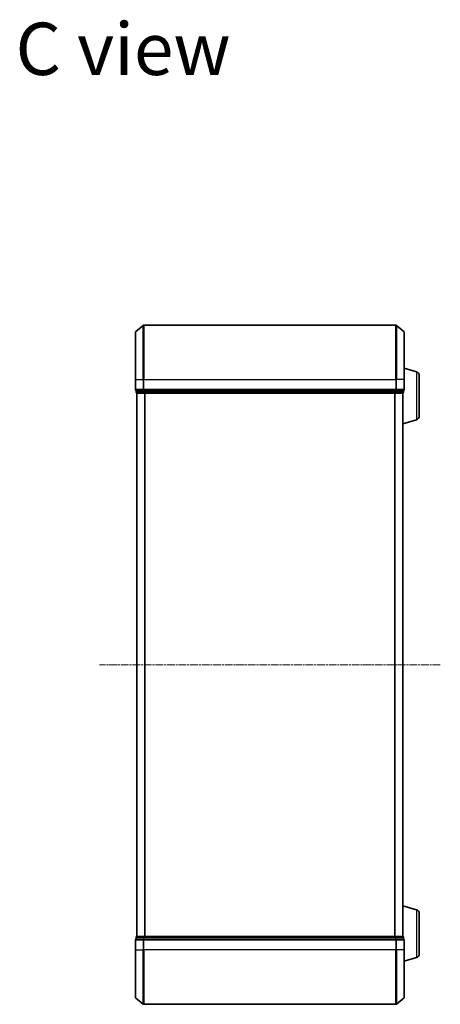
# Model space of a CAD drawing. Units: millimetres. Extents: x 7 to 7486, y 4 to 1550.
# Drawn here: x 1396 to 1550, y 809 to 1172 of the extents above; entities that cross this region are included whole.
import ezdxf

# ---------------------------------------------------------------- set-up
doc = ezdxf.new("R2010")
doc.units = ezdxf.units.MM
doc.header["$LTSCALE"] = 0.5
doc.linetypes.add('CHAIN', pattern=[0.3543, 0.2362, -0.0295, 0.0591, -0.0295])
for name, color, linetype, lineweight in [('Centerline (ISO)', 131, 'Continuous', 18), ('Symbol (ISO)', 7, 'Continuous', 18), ('Visible (ISO)', 7, 'Continuous', 35), ('Visible Narrow (ISO)', 7, 'Continuous', 25)]:
    doc.layers.add(name, color=color, linetype=linetype, lineweight=lineweight)
doc.styles.add('Note Text (TK)', font='MS PGothic.ttf')

msp = doc.modelspace()

# ---------------------------------------------------------------- linework, layer by layer
at = {"layer": 'Centerline (ISO)', "linetype": 'CHAIN', "ltscale": 23.990969}
msp.add_line((1550.4581, 934.262), (1424.9581, 934.262), dxfattribs=at)
at = {"layer": 'Visible (ISO)'}
for p, q in [((1438.3161, 1056.852), (1441.1247, 1059.1925)), ((1534.0995, 1059.262), (1441.3167, 1059.262)), ((1537.1002, 1056.852), (1534.2916, 1059.1925)), ((1438.2081, 1039.262), (1438.2081, 1056.6215)), ((1537.2081, 1056.6215), (1537.2081, 1039.262)), ((1541.6391, 1042.0827), (1537.2081, 1043.412)), ((1542.7081, 1040.646), (1542.7081, 1025.8781)), ((1438.2081, 1039.262), (1438.2081, 1035.562)), ((1537.2081, 1035.562), (1537.2081, 1039.262)), ((1438.5081, 1035.262), (1438.5081, 1034.562)), ((1438.5081, 1035.262), (1441.3167, 1035.262)), ((1438.7081, 1034.262), (1438.8081, 1034.262)), ((1438.7081, 1034.262), (1438.7081, 834.262)), ((1438.8081, 1034.262), (1441.4978, 1034.262)), ((1441.3167, 1035.262), (1534.0995, 1035.262)), ((1441.4978, 1034.262), (1533.9185, 1034.262)), ((1533.9185, 1034.262), (1536.6081, 1034.262)), ((1534.0995, 1035.262), (1536.9081, 1035.262)), ((1536.6081, 1034.262), (1536.7081, 1034.262)), ((1536.7081, 1034.2792), (1536.7081, 1034.262)), ((1536.7081, 834.262), (1536.7081, 1034.262)), ((1536.9081, 1034.562), (1536.9081, 1035.262)), ((1541.6391, 1024.4413), (1536.7081, 1022.962)), ((1541.6391, 844.0827), (1536.7081, 845.562)), ((1542.7081, 842.646), (1542.7081, 827.8781)), ((1438.5081, 833.962), (1438.5081, 833.262)), ((1438.8081, 834.262), (1438.7081, 834.262)), ((1441.4978, 834.262), (1438.8081, 834.262)), ((1533.9185, 834.262), (1441.4978, 834.262)), ((1536.6081, 834.262), (1533.9185, 834.262)), ((1536.7081, 834.262), (1536.6081, 834.262)), ((1536.7081, 834.262), (1536.7081, 834.2449)), ((1536.9081, 833.262), (1536.9081, 833.962)), ((1438.2081, 832.962), (1438.2081, 829.262)), ((1441.3167, 833.262), (1438.5081, 833.262)), ((1534.0995, 833.262), (1441.3167, 833.262)), ((1536.9081, 833.262), (1534.0995, 833.262)), ((1537.2081, 829.262), (1537.2081, 832.962)), ((1438.2081, 811.9025), (1438.2081, 829.262)), ((1537.2081, 829.262), (1537.2081, 811.9025)), ((1541.6391, 826.4413), (1537.2081, 825.112)), ((1438.3161, 811.6721), (1441.1247, 809.3316)), ((1441.3167, 809.262), (1534.0995, 809.262)), ((1537.1002, 811.6721), (1534.2916, 809.3316))]:
    msp.add_line(p, q, dxfattribs=at)
for centre, radius, start, end in [((1441.3167, 1058.962), 0.3, 90, 129.805571), ((1534.0995, 1058.962), 0.3, 50.194429, 90), ((1438.5081, 1056.6215), 0.3, 129.805571, 180), ((1536.9081, 1056.6215), 0.3, 0, 50.194429), ((1541.2081, 1040.646), 1.5, 0, 73.300756), ((1438.5081, 1035.562), 0.3, 180, 270), ((1438.8081, 1034.562), 0.3, 180, 270), ((1536.6081, 1034.562), 0.3, 270, 0), ((1536.9081, 1035.562), 0.3, 270, 0), ((1541.2081, 1025.8781), 1.5, 286.699244, 0), ((1541.2081, 842.646), 1.5, 0, 73.300756), ((1438.8081, 833.962), 0.3, 90, 180), ((1536.6081, 833.962), 0.3, 0, 90), ((1438.5081, 832.962), 0.3, 90, 180), ((1536.9081, 832.962), 0.3, 0, 90), ((1541.2081, 827.8781), 1.5, 286.699244, 0), ((1438.5081, 811.9025), 0.3, 180, 230.194429), ((1441.3167, 809.562), 0.3, 230.194429, 270), ((1534.0995, 809.562), 0.3, 270, 309.805571), ((1536.9081, 811.9025), 0.3, 309.805571, 0)]:
    msp.add_arc(centre, radius, start, end, dxfattribs=at)
at = {"layer": 'Visible Narrow (ISO)'}
for p, q in [((1441.1247, 1039.262), (1441.1247, 1059.1925)), ((1441.3167, 1059.262), (1441.3167, 1039.262)), ((1534.0995, 1039.262), (1534.0995, 1059.262)), ((1534.2916, 1059.1925), (1534.2916, 1039.262)), ((1438.3161, 1056.852), (1438.3161, 1039.262)), ((1537.1002, 1039.262), (1537.1002, 1056.852)), ((1541.6391, 1042.0827), (1541.6391, 1024.4413)), ((1438.3161, 1039.262), (1438.2081, 1039.262)), ((1438.3161, 1035.562), (1438.3161, 1039.262)), ((1438.3161, 1039.262), (1441.1247, 1039.262)), ((1441.1247, 1039.262), (1441.1247, 1035.562)), ((1441.1247, 1039.262), (1441.3167, 1039.262)), ((1441.3167, 1035.562), (1441.3167, 1039.262)), ((1441.3167, 1039.262), (1534.0995, 1039.262)), ((1534.0995, 1039.262), (1534.0995, 1035.562)), ((1534.2916, 1039.262), (1534.0995, 1039.262)), ((1534.2916, 1035.562), (1534.2916, 1039.262)), ((1537.1002, 1039.262), (1534.2916, 1039.262)), ((1537.1002, 1039.262), (1537.1002, 1035.562)), ((1537.1002, 1039.262), (1537.2081, 1039.262)), ((1438.2081, 1035.562), (1438.3161, 1035.562)), ((1441.1247, 1035.562), (1438.3161, 1035.562)), ((1438.5081, 1034.562), (1438.6161, 1034.562)), ((1438.6161, 1034.562), (1438.6161, 1035.262)), ((1441.3057, 1034.562), (1438.6161, 1034.562)), ((1438.8161, 834.262), (1438.8161, 1034.262)), ((1441.1247, 1035.562), (1441.3167, 1035.562)), ((1441.3057, 1035.262), (1441.3057, 1034.562)), ((1441.3057, 1034.562), (1441.4978, 1034.562)), ((1441.3167, 1035.262), (1441.3167, 1035.562)), ((1534.0995, 1035.562), (1441.3167, 1035.562)), ((1441.4978, 1034.562), (1441.4978, 1035.262)), ((1533.9185, 1034.562), (1441.4978, 1034.562)), ((1441.4978, 1034.262), (1441.4978, 1034.562)), ((1441.6247, 1034.262), (1441.6247, 834.262)), ((1441.8167, 834.262), (1441.8167, 1034.262)), ((1533.5995, 1034.262), (1533.5995, 834.262)), ((1533.7916, 834.262), (1533.7916, 1034.262)), ((1533.9185, 1035.262), (1533.9185, 1034.562)), ((1533.9185, 1034.562), (1533.9185, 1034.262)), ((1533.9185, 1034.562), (1534.1105, 1034.562)), ((1534.0995, 1035.562), (1534.0995, 1035.262)), ((1534.0995, 1035.562), (1534.2916, 1035.562)), ((1534.1105, 1034.562), (1534.1105, 1035.262)), ((1536.8002, 1034.562), (1534.1105, 1034.562)), ((1537.1002, 1035.562), (1534.2916, 1035.562)), ((1536.6002, 1034.262), (1536.6002, 834.262)), ((1536.8002, 1035.262), (1536.8002, 1034.562)), ((1536.8002, 1034.562), (1536.9081, 1034.562)), ((1537.1002, 1035.562), (1537.2081, 1035.562)), ((1541.6391, 844.0827), (1541.6391, 826.4413)), ((1438.6161, 833.962), (1438.5081, 833.962)), ((1438.6161, 833.962), (1441.3057, 833.962)), ((1438.6161, 833.262), (1438.6161, 833.962)), ((1441.4978, 833.962), (1441.3057, 833.962)), ((1441.3057, 833.962), (1441.3057, 833.262)), ((1441.4978, 833.962), (1441.4978, 834.262)), ((1441.4978, 833.962), (1533.9185, 833.962)), ((1441.4978, 833.262), (1441.4978, 833.962)), ((1533.9185, 834.262), (1533.9185, 833.962)), ((1534.1105, 833.962), (1533.9185, 833.962)), ((1533.9185, 833.962), (1533.9185, 833.262)), ((1534.1105, 833.962), (1536.8002, 833.962)), ((1534.1105, 833.262), (1534.1105, 833.962)), ((1536.9081, 833.962), (1536.8002, 833.962)), ((1536.8002, 833.962), (1536.8002, 833.262)), ((1438.3161, 832.962), (1438.2081, 832.962)), ((1438.3161, 829.262), (1438.3161, 832.962)), ((1438.3161, 832.962), (1441.1247, 832.962)), ((1441.1247, 832.962), (1441.1247, 829.262)), ((1441.3167, 832.962), (1441.1247, 832.962)), ((1441.3167, 832.962), (1441.3167, 833.262)), ((1441.3167, 829.262), (1441.3167, 832.962)), ((1441.3167, 832.962), (1534.0995, 832.962)), ((1534.0995, 833.262), (1534.0995, 832.962)), ((1534.0995, 832.962), (1534.0995, 829.262)), ((1534.2916, 832.962), (1534.0995, 832.962)), ((1534.2916, 829.262), (1534.2916, 832.962)), ((1534.2916, 832.962), (1537.1002, 832.962)), ((1537.1002, 832.962), (1537.1002, 829.262)), ((1537.2081, 832.962), (1537.1002, 832.962)), ((1438.3161, 829.262), (1438.2081, 829.262)), ((1438.3161, 829.262), (1438.3161, 811.6721)), ((1438.3161, 829.262), (1441.1247, 829.262)), ((1441.1247, 829.262), (1441.3167, 829.262)), ((1441.1247, 809.3316), (1441.1247, 829.262)), ((1441.3167, 829.262), (1441.3167, 809.262)), ((1534.0995, 829.262), (1441.3167, 829.262)), ((1534.2916, 829.262), (1534.0995, 829.262)), ((1534.0995, 809.262), (1534.0995, 829.262)), ((1534.2916, 829.262), (1534.2916, 809.3316)), ((1537.1002, 829.262), (1534.2916, 829.262)), ((1537.1002, 829.262), (1537.2081, 829.262)), ((1537.1002, 811.6721), (1537.1002, 829.262))]:
    msp.add_line(p, q, dxfattribs=at)
for centre, major_axis, start_param, end_param in [((1438.5081, 1035.562), (0, -0.3), 4.71238898, 6.28318531), ((1438.8081, 1034.562), (0, -0.3), 4.71238898, 6.28318531), ((1441.3167, 1035.562), (0, -0.3), 4.71238898, 6.28318531), ((1441.4978, 1034.562), (0, -0.3), 4.71238898, 6.28318531), ((1533.9185, 1034.562), (0, -0.3), 0, 1.57079633), ((1534.0995, 1035.562), (0, -0.3), 0, 1.57079633), ((1536.6081, 1034.562), (0, -0.3), 0, 1.57079633), ((1536.9081, 1035.562), (0, -0.3), 0, 1.57079633), ((1438.8081, 833.962), (0, 0.3), 0, 1.57079633), ((1441.4978, 833.962), (0, 0.3), 0, 1.57079633), ((1533.9185, 833.962), (0, 0.3), 4.71238898, 6.28318531), ((1536.6081, 833.962), (0, 0.3), 4.71238898, 6.28318531), ((1438.5081, 832.962), (0, 0.3), 0, 1.57079633), ((1441.3167, 832.962), (0, 0.3), 0, 1.57079633), ((1534.0995, 832.962), (0, 0.3), 4.71238898, 6.28318531), ((1536.9081, 832.962), (0, 0.3), 4.71238898, 6.28318531)]:
    msp.add_ellipse(centre, major_axis=major_axis, ratio=0.6401844, start_param=start_param, end_param=end_param, dxfattribs=at)

# ---------------------------------------------------------------- texts
at = {"layer": 'Symbol (ISO)', "color": 7, "insert": (1394.1164, 1160.9962), "char_height": 19.25, "attachment_point": 4, "line_spacing_factor": 1.5, "style": 'Note Text (TK)'}
msp.add_mtext('\\fMS PGothic|b0|i0;{\\H19.2500;C view}', dxfattribs=at)

doc.saveas('drawing.dxf')
